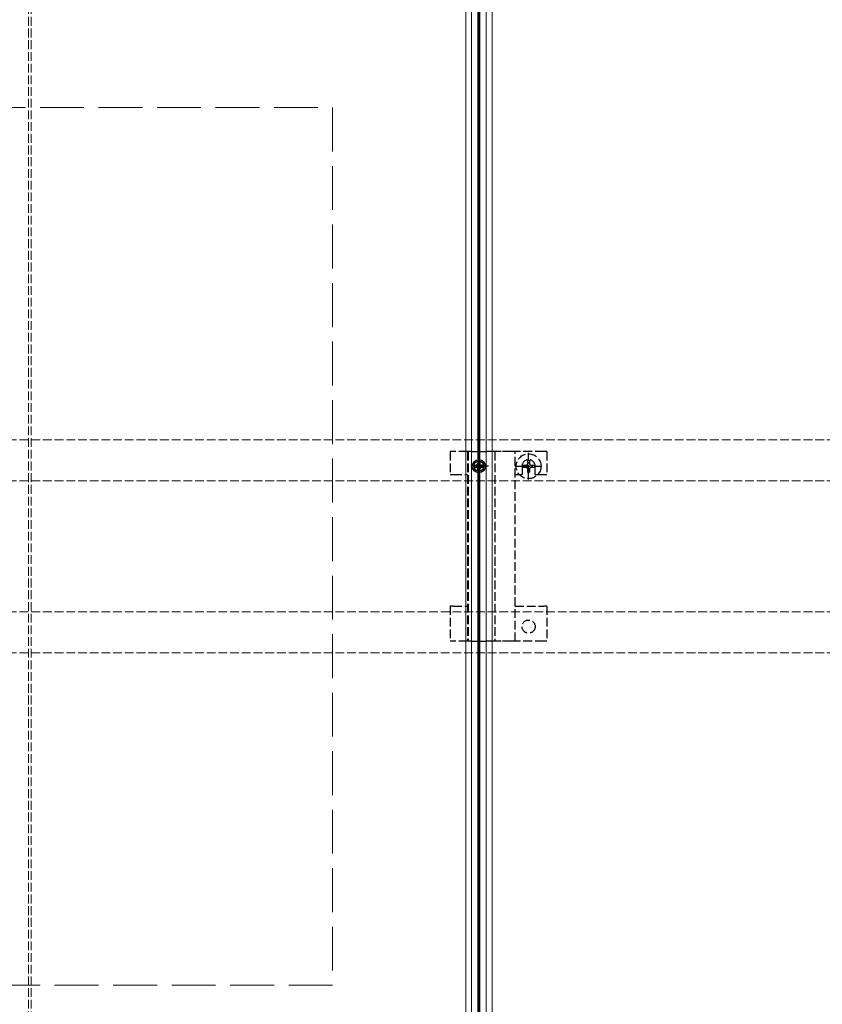
# Model space of a CAD drawing. Units: millimetres. Extents: x 0 to 8410, y 0 to 5940.
# Drawn here: x 3068 to 3342, y 4186 to 4523 of the extents above; entities that cross this region are included whole.
import ezdxf

# ---------------------------------------------------------------- set-up
doc = ezdxf.new("R2010")
doc.units = ezdxf.units.MM
doc.linetypes.add('YCENTER_1', pattern=[13, 10, -1, 1, -1])
doc.linetypes.add('YHIDDEN_1', pattern=[4, 3, -1])
for name, color, linetype, lineweight in [('YKK_12', 2, 'Continuous', 13), ('YKK_13', 4, 'Continuous', 30), ('YSS_K', 3, 'Continuous', 13)]:
    doc.layers.add(name, color=color, linetype=linetype, lineweight=lineweight)

msp = doc.modelspace()

# ---------------------------------------------------------------- linework, layer by layer
at = {"layer": 'YKK_12'}
for p, q in [((3220, 5240), (3220, 3450)), ((3222, 5240), (3222, 3450)), ((3224.2, 5240), (3224.2, 3450)), ((3224.5, 5240), (3224.5, 3450)), ((3224.8, 5240), (3224.8, 3450)), ((3227, 5240), (3227, 3450)), ((3227, 5240), (3227, 3450)), ((3229, 5240), (3229, 3450))]:
    msp.add_line(p, q, dxfattribs=at)
at = {"layer": 'YKK_12', "linetype": 'YHIDDEN_1'}
for p, q in [((3070.6, 3632.5), (3070.6, 5052.5)), ((3071.5, 3632.5), (3071.5, 5052.5)), ((4818.5, 4378.9), (1230.5, 4378.9)), ((4818.5, 4364.9), (1230.5, 4364.9)), ((4818.5, 4320.1), (1230.5, 4320.1)), ((4818.5, 4306.1), (1230.5, 4306.1))]:
    msp.add_line(p, q, dxfattribs=at)
at = {"layer": 'YKK_13', "linetype": 'YHIDDEN_1'}
for p, q in [((3214.7, 4374.9), (3214.7, 4367.1)), ((3215.7, 4374.9), (3214.7, 4374.9)), ((3220.6, 4374.9), (3215.7, 4374.9)), ((3220.6, 4374.9), (3220.6, 4310.1)), ((3220.85, 4374.9), (3220.6, 4374.9)), ((3220.85, 4374.9), (3220.85, 4310.1)), ((3221.15, 4374.9), (3220.85, 4374.9)), ((3222, 4374.9), (3221.15, 4374.9)), ((3228.65, 4374.9), (3227, 4374.9)), ((3229.95, 4374.9), (3228.65, 4374.9)), ((3229.95, 4374.9), (3229.95, 4310.1)), ((3230.4, 4374.9), (3229.95, 4374.9)), ((3231.21, 4374.9), (3230.4, 4374.9)), ((3232.11, 4374.9), (3231.21, 4374.9)), ((3235.57, 4374.9), (3232.11, 4374.9)), ((3236.9, 4374.9), (3235.57, 4374.9)), ((3236.9, 4310.1), (3236.9, 4374.9)), ((3246.7, 4374.9), (3236.9, 4374.9)), ((3241.15, 4371.98), (3241.85, 4371.98)), ((3241.15, 4371.98), (3241.15, 4370.75)), ((3241.85, 4371.98), (3241.85, 4370.75)), ((3247.7, 4374.9), (3246.7, 4374.9)), ((3247.7, 4374.9), (3247.7, 4367.1)), ((3239.25, 4369.9), (3239.25, 4367.1)), ((3239.42, 4370.25), (3239.42, 4369.55)), ((3239.42, 4370.25), (3240.65, 4370.25)), ((3239.42, 4369.55), (3240.65, 4369.55)), ((3241.15, 4369.05), (3241.15, 4367.83)), ((3241.85, 4369.05), (3241.85, 4367.83)), ((3242.35, 4370.25), (3243.57, 4370.25)), ((3242.35, 4369.55), (3243.57, 4369.55)), ((3243.57, 4370.25), (3243.57, 4369.55)), ((3243.75, 4367.1), (3243.75, 4369.9)), ((3214.7, 4367.1), (3215.7, 4367.1)), ((3215.7, 4367.1), (3220.6, 4367.1)), ((3236.9, 4367.1), (3239.25, 4367.1)), ((3241.15, 4367.83), (3241.85, 4367.83)), ((3243.75, 4367.1), (3246.7, 4367.1)), ((3246.7, 4367.1), (3247.7, 4367.1)), ((3214.7, 4322.1), (3214.7, 4310.1)), ((3215.7, 4322.1), (3214.7, 4322.1)), ((3215.7, 4322.1), (3220.6, 4322.1)), ((3236.9, 4322.1), (3246.7, 4322.1)), ((3247.7, 4322.1), (3246.7, 4322.1)), ((3247.7, 4322.1), (3247.7, 4310.1)), ((3215.7, 4310.1), (3214.7, 4310.1)), ((3220.6, 4310.1), (3215.7, 4310.1)), ((3220.85, 4310.1), (3220.6, 4310.1)), ((3221.15, 4310.1), (3220.85, 4310.1)), ((3222, 4310.1), (3221.15, 4310.1)), ((3228.65, 4310.1), (3227, 4310.1)), ((3229.95, 4310.1), (3228.65, 4310.1)), ((3230.4, 4310.1), (3229.95, 4310.1)), ((3231.21, 4310.1), (3230.4, 4310.1)), ((3232.11, 4310.1), (3231.21, 4310.1)), ((3235.57, 4310.1), (3232.11, 4310.1)), ((3236.9, 4310.1), (3235.57, 4310.1)), ((3246.7, 4310.1), (3236.9, 4310.1)), ((3247.7, 4310.1), (3246.7, 4310.1))]:
    msp.add_line(p, q, dxfattribs=at)
at = {"layer": 'YKK_13'}
for p, q in [((3222, 4374.9), (3227, 4374.9)), ((3222.79, 4370.27), (3223.63, 4370.28)), ((3222.79, 4370.27), (3223.75, 4370.17)), ((3222.79, 4369.53), (3223.75, 4369.63)), ((3222.79, 4369.53), (3223.63, 4369.52)), ((3223.96, 4370.44), (3223.63, 4370.29)), ((3223.63, 4370.28), (3223.75, 4370.17)), ((3223.63, 4369.52), (3223.75, 4369.63)), ((3223.96, 4369.36), (3223.63, 4369.51)), ((3223.75, 4370.17), (3224.08, 4370.32)), ((3223.75, 4369.63), (3224.08, 4369.48)), ((3223.96, 4370.44), (3224.11, 4370.77)), ((3223.96, 4370.44), (3224.08, 4370.32)), ((3223.96, 4369.36), (3224.08, 4369.48)), ((3223.96, 4369.36), (3224.11, 4369.03)), ((3224.23, 4370.65), (3224.08, 4370.32)), ((3224.23, 4369.15), (3224.08, 4369.48)), ((3224.13, 4371.61), (3224.12, 4370.77)), ((3224.12, 4370.77), (3224.23, 4370.65)), ((3224.12, 4369.03), (3224.23, 4369.15)), ((3224.13, 4368.19), (3224.12, 4369.03)), ((3224.13, 4371.61), (3224.23, 4370.65)), ((3224.13, 4368.19), (3224.23, 4369.15)), ((3224.87, 4371.61), (3224.77, 4370.65)), ((3224.77, 4370.65), (3224.89, 4370.77)), ((3224.77, 4370.65), (3224.92, 4370.32)), ((3224.77, 4369.15), (3224.92, 4369.48)), ((3224.87, 4368.19), (3224.77, 4369.15)), ((3224.77, 4369.15), (3224.89, 4369.03)), ((3224.87, 4371.61), (3224.88, 4370.77)), ((3224.87, 4368.19), (3224.88, 4369.03)), ((3225.04, 4370.44), (3224.89, 4370.77)), ((3225.04, 4369.36), (3224.89, 4369.03)), ((3225.04, 4370.44), (3224.92, 4370.32)), ((3225.25, 4370.17), (3224.92, 4370.32)), ((3225.25, 4369.63), (3224.92, 4369.48)), ((3225.04, 4369.36), (3224.92, 4369.48)), ((3225.04, 4370.44), (3225.37, 4370.29)), ((3225.04, 4369.36), (3225.37, 4369.51)), ((3225.25, 4370.17), (3225.37, 4370.29)), ((3226.21, 4370.27), (3225.25, 4370.17)), ((3225.25, 4369.63), (3225.37, 4369.51)), ((3226.21, 4369.53), (3225.25, 4369.63)), ((3226.21, 4370.27), (3225.37, 4370.28)), ((3226.21, 4369.53), (3225.37, 4369.52)), ((3222, 4310.1), (3227, 4310.1))]:
    msp.add_line(p, q, dxfattribs=at)
at = {"layer": 'YKK_13', "linetype": 'YCENTER_1', "ltscale": 0.5}
for p, q in [((3224.5, 4373.15), (3224.5, 4366.65)), ((3241.5, 4365.35), (3241.5, 4374.45)), ((3227.75, 4369.9), (3221.25, 4369.9)), ((3236.95, 4369.9), (3246.05, 4369.9))]:
    msp.add_line(p, q, dxfattribs=at)
at = {"layer": 'YKK_13'}
for radius in [2.25, 1.75]:
    msp.add_circle((3224.5, 4369.9), radius, dxfattribs=at)
at = {"layer": 'YKK_13', "linetype": 'YHIDDEN_1'}
for centre, radius in [((3241.5, 4369.9), 4.25), ((3241.5, 4315.1), 2.25)]:
    msp.add_circle(centre, radius, dxfattribs=at)
for centre, radius, start, end in [((3241.5, 4369.9), 2.25, 0, 180), ((3240.65, 4370.75), 0.5, 270, 0), ((3240.65, 4369.05), 0.5, 0, 90), ((3242.35, 4370.75), 0.5, 180, 270), ((3242.35, 4369.05), 0.5, 90, 180)]:
    msp.add_arc(centre, radius, start, end, dxfattribs=at)
at = {"layer": 'YKK_13'}
for radius, start, end in [(1.75, 167.8417, 192.1587), (0.932, 162.3338, 197.6669), (1.75, 77.8405, 102.1594), (0.932, 72.3323, 107.6676), (0.932, 252.3325, 287.6674), (0.932, 342.3339, 17.6654), (1.75, 347.8404, 12.1592), (1.75, 257.8406, 282.1593)]:
    msp.add_arc((3224.5, 4369.9), radius, start, end, dxfattribs=at)
at = {"layer": 'YSS_K', "linetype": 'YHIDDEN_1', "ltscale": 5}
for p, q in [((2874.5, 4492.5), (3174.5, 4492.5)), ((3174.5, 4492.5), (3174.5, 4192.5)), ((3174.5, 4192.5), (2874.5, 4192.5))]:
    msp.add_line(p, q, dxfattribs=at)

doc.saveas('drawing.dxf')
